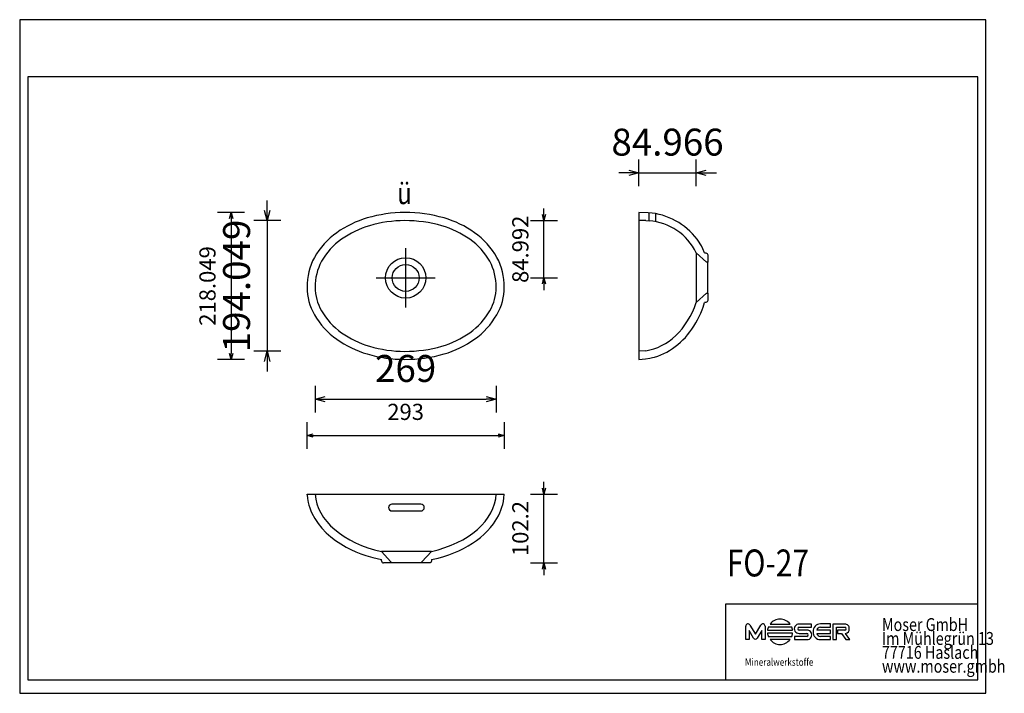
# Model space of a CAD drawing. Units: millimetres. Extents: x 36158 to 37621, y 31681 to 32681.
import ezdxf

# ---------------------------------------------------------------- set-up
doc = ezdxf.new("R2010")
doc.units = ezdxf.units.MM
doc.layers.add('FO-27', color=7, linetype='Continuous', lineweight=25, true_color=0x000000)
doc.styles.add('ARIAL', font='ARIAL')
doc.styles.add('CENTURY GOTHIC', font='CENTURY GOTHIC')
doc.styles.add('HELV-HFT', font='HELV-HFT')
doc.styles.add('HLV-L', font='HLV-L')
doc.styles.add('ROMAN', font='ROMAN')
doc.dimstyles.new('ISO-25', dxfattribs={"dimtxt": 2.5, "dimasz": 2.5, "dimexe": 1.25, "dimexo": 0.625, "dimtad": 1, "dimtxsty": 'Standard', "dimcen": 2.5, "dimadec": 0, "dimazin": 0, "dimtfac": 1, "dimtmove": 0, "dimatfit": 3, "dimfxl": 0, "dimarcsym": 0})

# ---------------------------------------------------------------- blocks, each defined once
blk = doc.blocks.new('_OPEN30')
at = {"color": 0, "linetype": 'ByBlock', "lineweight": -2}
for p, q in [((-1, 0.267949), (0, 0)), ((0, 0), (-1, -0.267949)), ((0, 0), (-1, 0))]:
    blk.add_line(p, q, dxfattribs=at)
blk = doc.blocks.new('*D28')
at = {"layer": 'Defpoints', "color": 0}
for p in [(36730.3, 32382.8), (36526, 32188.8), (36730.3, 32188.8)]:
    blk.add_point(p, dxfattribs=at)
at = {"layer": 'FO-27', "color": 18, "linetype": 'Continuous', "lineweight": -2, "ltscale": 50}
for p, q in [((36526, 32397.8), (36526, 32412.8)), ((36546, 32382.8), (36506, 32382.8)), ((36526, 32382.8), (36526, 32188.8)), ((36546, 32188.8), (36506, 32188.8)), ((36526, 32173.8), (36526, 32158.8))]:
    blk.add_line(p, q, dxfattribs=at)
at = {"layer": 'FO-27', "color": 18, "lineweight": -2, "xscale": 15.00000059604645, "yscale": 15.00000059604645, "zscale": 15.00000059604645}
for p, rotation in [((36526, 32382.8), 270), ((36526, 32188.8), 90)]:
    blk.add_blockref('_OPEN30', p, dxfattribs=dict(at, rotation=rotation))
at = {"layer": 'FO-27', "color": 0, "linetype": 'Continuous', "lineweight": 25, "insert": (36485.6, 32285.8), "char_height": 40, "attachment_point": 5, "rotation": 90, "style": 'ARIAL'}
blk.add_mtext('194.049', dxfattribs=at)
blk = doc.blocks.new('*D30')
at = {"layer": 'Defpoints', "color": 0}
for p in [(36597, 32284), (36866, 32284), (36866, 32117.8)]:
    blk.add_point(p, dxfattribs=at)
at = {"layer": 'FO-27', "color": 18, "linetype": 'Continuous', "lineweight": -2, "ltscale": 50}
for p, q in [((36597, 32137.8), (36597, 32097.8)), ((36866, 32137.8), (36866, 32097.8)), ((36612, 32117.8), (36851, 32117.8))]:
    blk.add_line(p, q, dxfattribs=at)
at = {"layer": 'FO-27', "color": 18, "lineweight": -2, "xscale": 15.00000059604645, "yscale": 15.00000059604645, "zscale": 15.00000059604645, "rotation": 180}
blk.add_blockref('_OPEN30', (36597, 32117.8), dxfattribs=at)
at = {"layer": 'FO-27', "color": 18, "lineweight": -2, "xscale": 15.00000059604645, "yscale": 15.00000059604645, "zscale": 15.00000059604645}
blk.add_blockref('_OPEN30', (36866, 32117.8), dxfattribs=at)
at = {"layer": 'FO-27', "color": 0, "linetype": 'Continuous', "lineweight": 25, "insert": (36731.5, 32158.2), "char_height": 40, "attachment_point": 5, "style": 'ARIAL'}
blk.add_mtext('269', dxfattribs=at)
blk = doc.blocks.new('*D31')
at = {"layer": 'Defpoints', "color": 0}
for p in [(36732.4, 31976.8), (36937, 31976.8), (36732.4, 31874.6)]:
    blk.add_point(p, dxfattribs=at)
at = {"layer": 'FO-27', "color": 18, "linetype": 'Continuous', "lineweight": -2, "ltscale": 50}
for p, q in [((36937, 31985.8), (36937, 31994.8)), ((36917, 31976.8), (36957, 31976.8)), ((36937, 31874.6), (36937, 31976.8)), ((36917, 31874.6), (36957, 31874.6)), ((36937, 31865.6), (36937, 31856.6))]:
    blk.add_line(p, q, dxfattribs=at)
at = {"layer": 'FO-27', "color": 18, "lineweight": -2, "xscale": 9.000000357627869, "yscale": 9.000000357627869, "zscale": 9.000000357627869}
for p, rotation in [((36937, 31976.8), 270), ((36937, 31874.6), 90)]:
    blk.add_blockref('_OPEN30', p, dxfattribs=dict(at, rotation=rotation))
at = {"layer": 'FO-27', "color": 18, "linetype": 'Continuous', "lineweight": 25, "insert": (36905, 31925.7), "char_height": 24, "attachment_point": 5, "rotation": 90, "style": 'ROMAN'}
blk.add_mtext('102.2', dxfattribs=at)
blk = doc.blocks.new('*D32')
at = {"layer": 'Defpoints', "color": 0}
for p in [(36585, 32284), (36878, 32284), (36878, 32063.8)]:
    blk.add_point(p, dxfattribs=at)
at = {"layer": 'FO-27', "color": 18, "linetype": 'Continuous', "lineweight": -2, "ltscale": 50}
for p, q in [((36585, 32083.8), (36585, 32043.8)), ((36878, 32083.8), (36878, 32043.8)), ((36594, 32063.8), (36869, 32063.8))]:
    blk.add_line(p, q, dxfattribs=at)
at = {"layer": 'FO-27', "color": 18, "lineweight": -2, "xscale": 9.000000357627869, "yscale": 9.000000357627869, "zscale": 9.000000357627869, "rotation": 180}
blk.add_blockref('_OPEN30', (36585, 32063.8), dxfattribs=at)
at = {"layer": 'FO-27', "color": 18, "lineweight": -2, "xscale": 9.000000357627869, "yscale": 9.000000357627869, "zscale": 9.000000357627869}
blk.add_blockref('_OPEN30', (36878, 32063.8), dxfattribs=at)
at = {"layer": 'FO-27', "color": 18, "linetype": 'Continuous', "lineweight": 25, "insert": (36731.5, 32095.8), "char_height": 24, "attachment_point": 5, "style": 'ROMAN'}
blk.add_mtext('293', dxfattribs=at)
blk = doc.blocks.new('*D33')
at = {"layer": 'Defpoints', "color": 0}
for p in [(36730.3, 32394.8), (36472.3, 32176.8), (36730.3, 32176.8)]:
    blk.add_point(p, dxfattribs=at)
at = {"layer": 'FO-27', "color": 18, "linetype": 'Continuous', "lineweight": -2, "ltscale": 50}
for p, q in [((36492.3, 32394.8), (36452.3, 32394.8)), ((36472.3, 32385.8), (36472.3, 32185.8)), ((36492.3, 32176.8), (36452.3, 32176.8))]:
    blk.add_line(p, q, dxfattribs=at)
at = {"layer": 'FO-27', "color": 18, "lineweight": -2, "xscale": 9.000000357627869, "yscale": 9.000000357627869, "zscale": 9.000000357627869}
for p, rotation in [((36472.3, 32394.8), 90), ((36472.3, 32176.8), 270)]:
    blk.add_blockref('_OPEN30', p, dxfattribs=dict(at, rotation=rotation))
at = {"layer": 'FO-27', "color": 18, "linetype": 'Continuous', "lineweight": 25, "insert": (36440.3, 32285.8), "char_height": 24, "attachment_point": 5, "rotation": 90, "style": 'ROMAN'}
blk.add_mtext('218.049', dxfattribs=at)
blk = doc.blocks.new('*D41')
at = {"layer": 'Defpoints', "color": 0}
for p in [(36732.4, 32382.8), (36937, 32382.8), (36731.5, 32297.8)]:
    blk.add_point(p, dxfattribs=at)
at = {"layer": 'FO-27', "color": 18, "linetype": 'Continuous', "lineweight": -2, "ltscale": 50}
for p, q in [((36937, 32391.8), (36937, 32400.8)), ((36917, 32382.8), (36957, 32382.8)), ((36937, 32297.8), (36937, 32382.8)), ((36917, 32297.8), (36957, 32297.8)), ((36937, 32288.8), (36937, 32279.8))]:
    blk.add_line(p, q, dxfattribs=at)
at = {"layer": 'FO-27', "color": 18, "lineweight": -2, "xscale": 9.000000357627869, "yscale": 9.000000357627869, "zscale": 9.000000357627869}
for p, rotation in [((36937, 32382.8), 270), ((36937, 32297.8), 90)]:
    blk.add_blockref('_OPEN30', p, dxfattribs=dict(at, rotation=rotation))
at = {"layer": 'FO-27', "color": 18, "linetype": 'Continuous', "lineweight": 25, "insert": (36905, 32340.3), "char_height": 24, "attachment_point": 5, "rotation": 90, "style": 'ROMAN'}
blk.add_mtext('84.992', dxfattribs=at)
blk = doc.blocks.new('*D45')
at = {"layer": 'Defpoints', "color": 0}
for p in [(37163, 32453.8), (37078, 32394.8), (37163, 32298.1)]:
    blk.add_point(p, dxfattribs=at)
at = {"layer": 'FO-27', "color": 18, "linetype": 'Continuous', "lineweight": -2, "ltscale": 50}
for p, q in [((37078, 32433.8), (37078, 32473.8)), ((37163, 32433.8), (37163, 32473.8)), ((37063, 32453.8), (37048, 32453.8)), ((37078, 32453.8), (37163, 32453.8)), ((37178, 32453.8), (37193, 32453.8))]:
    blk.add_line(p, q, dxfattribs=at)
at = {"layer": 'FO-27', "color": 18, "lineweight": -2, "xscale": 15.00000059604645, "yscale": 15.00000059604645, "zscale": 15.00000059604645}
blk.add_blockref('_OPEN30', (37078, 32453.8), dxfattribs=at)
at = {"layer": 'FO-27', "color": 18, "lineweight": -2, "xscale": 15.00000059604645, "yscale": 15.00000059604645, "zscale": 15.00000059604645, "rotation": 180}
blk.add_blockref('_OPEN30', (37163, 32453.8), dxfattribs=at)
at = {"layer": 'FO-27', "color": 0, "linetype": 'Continuous', "lineweight": 25, "insert": (37120.5, 32494.2), "char_height": 40, "attachment_point": 5, "style": 'ARIAL'}
blk.add_mtext('84.966', dxfattribs=at)

msp = doc.modelspace()

# ---------------------------------------------------------------- linework, layer by layer
at = {"layer": 'FO-27', "color": 18, "linetype": 'Continuous', "lineweight": 25, "ltscale": 60.000002, "true_color": 0x000000}
for p, q in [((37593.2927, 32681.1122), (36158.2927, 32681.1122)), ((36158.2927, 32681.1122), (36158.2927, 31681.1121)), ((37593.2927, 31681.1121), (37593.2927, 32681.1122)), ((36170.2927, 32596.1121), (36170.2927, 31701.1123)), ((37581.2926, 32596.1121), (36170.2927, 32596.1121)), ((37581.2926, 31701.1123), (37581.2926, 32596.1121)), ((37207.2926, 31813.8623), (37581.2926, 31813.8623)), ((36170.2927, 31701.1123), (37581.2926, 31701.1123)), ((37207.2926, 31701.1123), (37581.2926, 31701.1123)), ((36158.2927, 31681.1121), (37593.2927, 31681.1121))]:
    msp.add_line(p, q, dxfattribs=at)
at = {"layer": 'FO-27', "color": 18, "linetype": 'Continuous', "lineweight": 25, "ltscale": 1, "true_color": 0x000000}
for p, q in [((37078.0487, 32394.8287), (37078.0487, 32176.8358)), ((37091.767, 32394.5334), (37078.0487, 32394.8287)), ((37097.617, 32394.0344), (37091.767, 32394.5334)), ((37093.0333, 32382.4856), (37093.0333, 32394.4671)), ((37102.806, 32393.2031), (37097.617, 32394.0344)), ((37107.9503, 32392.0976), (37102.806, 32393.2031)), ((37103.0333, 32380.916), (37103.0333, 32393.1602)), ((37113.0353, 32390.7217), (37107.9503, 32392.0976)), ((37118.0459, 32389.0795), (37113.0353, 32390.7217)), ((37122.9676, 32387.1754), (37118.0459, 32389.0795)), ((37127.7863, 32385.0157), (37122.9676, 32387.1754)), ((37132.4883, 32382.6072), (37127.7863, 32385.0157)), ((37137.06, 32379.9566), (37132.4883, 32382.6072)), ((37141.4876, 32377.0711), (37137.06, 32379.9566)), ((37145.7589, 32373.9596), (37141.4876, 32377.0711)), ((37149.8615, 32370.6313), (37145.7589, 32373.9596)), ((37153.7834, 32367.0955), (37149.8615, 32370.6313)), ((37157.5126, 32363.3618), (37153.7834, 32367.0955)), ((37161.0385, 32359.4415), (37157.5126, 32363.3618)), ((37164.351, 32355.3458), (37161.0385, 32359.4415)), ((37167.44, 32351.0864), (37164.351, 32355.3458)), ((37169.142, 32348.4686), (37167.44, 32351.0864)), ((37163.0147, 32335.1685), (37163.0147, 32261.1275)), ((37170.9114, 32345.2688), (37169.142, 32348.4686)), ((37172.8934, 32340.9557), (37170.9114, 32345.2688)), ((37175.2332, 32334.998), (37172.8934, 32340.9557)), ((37173.3333, 32254.4506), (37175.2332, 32261.298)), ((37169.8922, 32245.5263), (37171.9779, 32250.6098)), ((37171.9779, 32250.6098), (37173.3333, 32254.4506)), ((37162.5484, 32230.9587), (37165.1733, 32235.6905)), ((37165.1733, 32235.6905), (37167.6226, 32240.5498)), ((37167.6226, 32240.5498), (37169.8922, 32245.5263)), ((37150.3865, 32213.5069), (37153.6659, 32217.6293)), ((37153.6659, 32217.6293), (37156.7895, 32221.9184)), ((37156.7895, 32221.9184), (37159.7521, 32226.3648)), ((37159.7521, 32226.3648), (37162.5484, 32230.9587)), ((37139.6711, 32202.2338), (37143.3827, 32205.8002)), ((37143.3827, 32205.8002), (37146.9567, 32209.5609)), ((37146.9567, 32209.5609), (37150.3865, 32213.5069)), ((37119.2887, 32187.6191), (37123.5828, 32190.0856)), ((37123.5828, 32190.0856), (37127.7761, 32192.7883)), ((37127.7761, 32192.7883), (37131.8606, 32195.7194)), ((37131.8606, 32195.7194), (37135.8281, 32198.8706)), ((37135.8281, 32198.8706), (37139.6711, 32202.2338)), ((37078.0487, 32176.8358), (37087.6778, 32177.8614)), ((37087.6778, 32177.8614), (37094.0387, 32178.7124)), ((37094.0387, 32178.7124), (37098.2141, 32179.482)), ((37098.2141, 32179.482), (37101.2869, 32180.2633)), ((37101.2869, 32180.2633), (37105.891, 32181.7123)), ((37105.891, 32181.7123), (37110.4327, 32183.4257)), ((37110.4327, 32183.4257), (37114.902, 32185.3968)), ((37114.902, 32185.3968), (37119.2887, 32187.6191)), ((36585.049, 31976.7641), (36878.0491, 31976.795)), ((36585.0758, 31975.964), (36585.049, 31976.7641)), ((36585.0758, 31975.964), (36585.703, 31970.1435)), ((36585.703, 31970.1435), (36586.7982, 31964.366)), ((36876.799, 31965.9186), (36877.6026, 31971.0574)), ((36877.6026, 31971.0574), (36878.0355, 31976.2236)), ((36878.0355, 31976.2236), (36878.0491, 31976.795)), ((36586.7982, 31964.366), (36587.8642, 31960.2735)), ((36587.8642, 31960.2735), (36589.1608, 31956.2241)), ((36589.1608, 31956.2241), (36590.6829, 31952.2252)), ((36873.0853, 31952.9833), (36874.5817, 31957.2451)), ((36874.5817, 31957.2451), (36875.8216, 31961.56)), ((36875.8216, 31961.56), (36876.799, 31965.9186)), ((36590.6829, 31952.2252), (36592.4254, 31948.2841)), ((36592.4254, 31948.2841), (36596.5495, 31940.6011)), ((36596.5495, 31940.6011), (36601.4863, 31933.2174)), ((36864.6567, 31936.6371), (36867.1166, 31940.6044)), ((36867.1166, 31940.6044), (36869.346, 31944.6554)), ((36869.346, 31944.6554), (36871.338, 31948.7838)), ((36871.338, 31948.7838), (36873.0853, 31952.9833)), ((36601.4863, 31933.2174), (36607.1881, 31926.1699)), ((36607.1881, 31926.1699), (36613.6074, 31919.4881)), ((36853.1099, 31922.1896), (36857.7532, 31927.3703)), ((36857.7532, 31927.3703), (36861.9736, 31932.7596)), ((36861.9736, 31932.7596), (36864.6567, 31936.6371)), ((36613.6074, 31919.4881), (36620.2556, 31913.5633)), ((36620.2556, 31913.5633), (36627.4568, 31908.0049)), ((36836.853, 31908.0167), (36842.6389, 31912.5015)), ((36842.6389, 31912.5015), (36848.0648, 31917.2295)), ((36848.0648, 31917.2295), (36853.1099, 31922.1896)), ((36627.4568, 31908.0049), (36635.1707, 31902.8306)), ((36635.1707, 31902.8306), (36643.3572, 31898.0585)), ((36643.3572, 31898.0585), (36650.2364, 31894.5334)), ((36810.5396, 31892.6902), (36817.5499, 31896.112)), ((36817.5499, 31896.112), (36824.2868, 31899.813)), ((36824.2868, 31899.813), (36830.7284, 31903.7842)), ((36830.7284, 31903.7842), (36836.853, 31908.0167)), ((36650.2364, 31894.5334), (36657.3708, 31891.2852)), ((36657.3708, 31891.2852), (36664.7376, 31888.3213)), ((36664.7376, 31888.3213), (36672.3139, 31885.6488)), ((36672.3139, 31885.6488), (36682.9613, 31882.5084)), ((36682.9613, 31882.5084), (36695.7491, 31879.5719)), ((36769.7609, 31891.765), (36695.746, 31891.7555)), ((36695.746, 31891.7555), (36709.7491, 31876.4794)), ((36769.7491, 31879.5796), (36779.9667, 31881.895)), ((36779.9667, 31881.895), (36788.1033, 31884.1724)), ((36788.1033, 31884.1724), (36795.7926, 31886.7132)), ((36795.7926, 31886.7132), (36803.2793, 31889.5549)), ((36803.2793, 31889.5549), (36810.5396, 31892.6902)), ((36695.7491, 31877.5796), (36695.7491, 31879.5719)), ((36709.7491, 31874.5796), (36698.7491, 31874.5796)), ((36709.7491, 31876.4794), (36709.7491, 31874.5796)), ((36755.7491, 31874.5796), (36709.7491, 31874.5796))]:
    msp.add_line(p, q, dxfattribs=at)
at = {"layer": 'FO-27', "color": 18, "linetype": 'Continuous', "lineweight": 25, "ltscale": 50, "true_color": 0x000000}
for p, q in [((37088.0487, 32382.8287), (37093.0333, 32382.4856)), ((36731.5112, 32341.8283), (36731.5112, 32253.8283)), ((36687.5112, 32297.8283), (36775.5112, 32297.8283))]:
    msp.add_line(p, q, dxfattribs=at)
at = {"layer": 'FO-27', "color": 18, "linetype": 'Continuous', "lineweight": 25, "ltscale": 907.200052, "true_color": 0x000000}
for p, q in [((37581.2926, 31701.1123), (37581.2926, 31923.8623)), ((37207.2926, 31701.1123), (37207.2926, 31813.8623))]:
    msp.add_line(p, q, dxfattribs=at)
at = {"layer": 'FO-27', "color": 18, "linetype": 'Continuous', "lineweight": 25, "ltscale": 162.000008, "true_color": 0x000000}
for p, q in [((37236.7309, 31760.8522), (37236.7288, 31780.8691)), ((37242.843, 31782.3686), (37251.0395, 31768.6763)), ((37251.0395, 31768.6763), (37259.2346, 31782.3686)), ((37265.3472, 31780.8701), (37265.3493, 31760.8532)), ((37305.0764, 31779.342), (37270.1557, 31779.3431)), ((37272.8035, 31783.9711), (37302.429, 31783.973)), ((37315.9646, 31779.1343), (37334.4432, 31779.1354)), ((37334.4444, 31783.9388), (37315.9647, 31783.9384)), ((37334.4432, 31779.1354), (37334.4444, 31783.9388)), ((37347.7105, 31779.2608), (37362.737, 31779.2617)), ((37362.737, 31784.0646), (37347.7129, 31784.0649)), ((37362.737, 31779.2617), (37362.737, 31784.0646)), ((37366.1973, 31783.9532), (37366.1965, 31760.8836)), ((37383.8562, 31783.9536), (37366.1973, 31783.9532)), ((37371.3016, 31760.8841), (37371.3022, 31779.1496)), ((37371.3022, 31779.1496), (37383.7526, 31779.1489)), ((37241.7386, 31774.3492), (37241.7381, 31760.8516)), ((37248.4289, 31763.1696), (37241.7386, 31774.3492)), ((37260.3403, 31774.3515), (37253.6501, 31763.1713)), ((37260.3408, 31760.8533), (37260.3403, 31774.3515)), ((37268.9757, 31774.7137), (37306.2549, 31774.7149)), ((37306.2559, 31770.1519), (37268.9767, 31770.1497)), ((37270.1576, 31765.5185), (37305.076, 31765.5214)), ((37309.1945, 31765.6518), (37309.1944, 31760.8489)), ((37327.5694, 31765.6529), (37309.1945, 31765.6518)), ((37315.9666, 31769.9958), (37327.466, 31769.9873)), ((37327.5686, 31774.8), (37316.0691, 31774.8016)), ((37342.1482, 31770.0583), (37362.7366, 31770.0594)), ((37362.7356, 31774.8617), (37342.1483, 31774.8607)), ((37362.7364, 31765.661), (37347.7124, 31765.6607)), ((37362.7366, 31770.0594), (37362.7356, 31774.8617)), ((37362.7363, 31760.8564), (37362.7364, 31765.661)), ((37383.8571, 31774.8173), (37372.7708, 31774.8149)), ((37372.7708, 31774.8149), (37372.7708, 31769.9896)), ((37372.7708, 31769.9896), (37378.9107, 31769.9897)), ((37378.9107, 31769.9897), (37385.1642, 31760.8836)), ((37391.4181, 31760.8856), (37385.0069, 31770.0503)), ((37241.7381, 31760.8516), (37236.7309, 31760.8522)), ((37265.3493, 31760.8532), (37260.3408, 31760.8533)), ((37302.4305, 31760.8916), (37272.8026, 31760.8916)), ((37309.1944, 31760.8489), (37327.5704, 31760.8482)), ((37347.7135, 31760.8572), (37362.7363, 31760.8564)), ((37366.1965, 31760.8836), (37371.3016, 31760.8841)), ((37385.1642, 31760.8836), (37391.4181, 31760.8856))]:
    msp.add_line(p, q, dxfattribs=at)
at = {"layer": 'FO-27', "color": 18, "linetype": 'Continuous', "lineweight": 25, "ltscale": 1, "true_color": 0x000000}
for points in [[(36585.0487, 32283.9491, 0.132631486), (36596.0805, 32243.1026, 0.106705854), (36629.3146, 32206.7137, 0.083106149), (36674.3139, 32184.8521, 0.071725028), (36730.2987, 32176.7796, 0.068607914), (36788.6996, 32184.8274, 0.083251482), (36833.7828, 32206.7137, 0.106705854), (36867.0169, 32243.1026, 0.132647331), (36878.0487, 32283.9541, 0.121298149), (36867.1814, 32328.2223, 0.107415421), (36833.7828, 32364.8945, 0.083251484), (36788.6996, 32386.7809, 0.068607916), (36730.2979, 32394.8287, 0.071725028), (36674.3139, 32386.7562, 0.083106149), (36629.3146, 32364.8945, 0.107415498), (36595.9159, 32328.2223, 0.121284975), (36585.0487, 32283.9491)], [(36597.0487, 32283.9536, 0.132645278), (36606.4492, 32249.1432, 0.106705854), (36636.2682, 32216.4937, 0.083106149), (36677.704, 32196.3633, 0.071725028), (36730.2987, 32188.7796, 0.068519435), (36785.3841, 32196.3606, 0.083123576), (36826.8292, 32216.4937, 0.106705854), (36856.6481, 32249.1432, 0.132647331), (36866.0487, 32283.9541, 0.12052507), (36856.6666, 32322.4334, 0.106794308), (36826.8292, 32355.1146, 0.083123576), (36785.3841, 32375.2477, 0.068519435), (36730.2986, 32382.8287, 0.071725028), (36677.704, 32375.245, 0.083106149), (36636.2682, 32355.1146, 0.106794308), (36606.4308, 32322.4334, 0.120523375), (36597.0487, 32283.9536)], [(36711.2491, 31951.7795), (36754.2491, 31951.7795, 0.414213562), (36759.2491, 31956.7795), (36759.2491, 31956.7795), (36759.2491, 31956.7795, 0.414213562), (36754.2491, 31961.7795), (36754.2491, 31961.7795), (36711.2491, 31961.7795, 0.414213562), (36706.2491, 31956.7795), (36706.2491, 31956.7795), (36706.2491, 31956.7795, 0.414213562), (36711.2491, 31951.7795)]]:
    msp.add_lwpolyline(points, format="xyb", close=True, dxfattribs=at)
for points in [[(37088.0487, 32382.8287), (37078.0487, 32382.8287)], [(37180.2332, 32275.298), (37180.2332, 32320.998)], [(37088.0487, 32189.7358), (37078.0487, 32188.8358)]]:
    msp.add_lwpolyline(points, dxfattribs=at)
for points in [[(37175.2332, 32334.998), (37177.2332, 32334.998, -0.414213562), (37180.2332, 32331.998), (37180.2332, 32331.998), (37180.2332, 32321.148), (37178.4734, 32321.148), (37163.0147, 32335.1685)], [(37163.0147, 32261.1275), (37178.4734, 32275.148), (37180.2332, 32275.148), (37180.2332, 32264.298, -0.414213562), (37177.2332, 32261.298), (37177.2332, 32261.298), (37175.2332, 32261.298)], [(36769.7491, 31879.5796), (36769.7491, 31877.5796, -0.414213562), (36766.7491, 31874.5796), (36766.7491, 31874.5796), (36755.7491, 31874.5796), (36755.7491, 31876.4794), (36769.7609, 31891.765)]]:
    msp.add_lwpolyline(points, format="xyb", dxfattribs=at)
at = {"layer": 'FO-27', "color": 18, "linetype": 'Continuous', "lineweight": 25, "true_color": 0x000000}
for radius in [30.0001, 19.9999]:
    msp.add_circle((36731.5112, 32297.8283), radius, dxfattribs=at).dxf.unprotected_set("ltscale", 0)
at = {"layer": 'FO-27', "color": 18, "linetype": 'Continuous', "lineweight": 25, "ltscale": 50, "true_color": 0x000000}
msp.add_arc((37087.2548, 32298.5299), 84.1543, 25.8090934, 86.062641, dxfattribs=at)
at = {"layer": 'FO-27', "color": 18, "linetype": 'Continuous', "lineweight": 25, "ltscale": 1, "true_color": 0x000000}
msp.add_arc((36698.7491, 31877.5796), 3, 180, 270, dxfattribs=at)
at = {"layer": 'FO-27', "color": 18, "linetype": 'Continuous', "lineweight": 25, "ltscale": 162.000008, "true_color": 0x000000}
for centre, radius, start, end in [((37239.9522, 31780.9406), 3.2242, 26.2889962, 181.2713444), ((37262.1246, 31780.9412), 3.2234, 358.7364021, 153.7147533), ((37287.6142, 31772.4282), 18.7781, 158.3926595, 173.0089806), ((37287.617, 31772.4326), 18.777, 37.9229616, 142.0844571), ((37287.6259, 31772.4337), 18.7682, 6.981142, 21.5974903), ((37315.7744, 31776.967), 6.9739, 88.4357068, 271.5793911), ((37316.31, 31776.975), 2.1867, 99.087161, 263.6770324), ((37348.4184, 31773.1594), 11.5214, 139.1595473, 183.4766819), ((37347.5459, 31773.2577), 10.8085, 89.1148644, 136.5283714), ((37348.0543, 31773.1105), 6.1599, 93.1994123, 163.4930069), ((37383.5117, 31776.976), 2.1862, 279.0895312, 83.675336), ((37384.1211, 31777.5913), 6.3678, 354.4597954, 92.3846798), ((37287.6229, 31772.4379), 18.7861, 186.9964645, 201.612704), ((37287.6129, 31772.4369), 18.7825, 338.3961344, 353.0124555), ((37327.2244, 31767.8131), 2.1876, 279.0717993, 83.6603384), ((37327.7609, 31767.8241), 6.9786, 268.4355639, 91.5795404), ((37348.4186, 31771.7622), 11.5216, 176.5241318, 220.8411052), ((37347.5455, 31771.6645), 10.8087, 223.4768675, 270.8902371), ((37348.0535, 31771.8112), 6.16, 196.5322764, 266.8258399), ((37384.1196, 31776.358), 6.3697, 278.007308, 5.5724659), ((37251.0391, 31764.3576), 2.8679, 204.4719426, 335.5644869), ((37287.6166, 31772.4319), 18.7785, 217.9190317, 322.0809683)]:
    msp.add_arc(centre, radius, start, end, dxfattribs=at)
at = {"layer": 'FO-27', "color": 18, "linetype": 'Continuous', "lineweight": 25, "ltscale": 1, "true_color": 0x000000}
for centre, major_axis, ratio, start_param, end_param in [((37085.0943, 32297.204), (-15.1354, -107.4147), 0.7784003, 0.21385818, 1.339646263), ((36732.1178, 31977.1097), (-135.1339, 6.4857), 0.662136636, 0.076195993, 1.330191406), ((36732.114, 31976.442), (133.9488, 5.6934), 0.664694928, 4.968919431, 6.223269112)]:
    msp.add_ellipse(centre, major_axis=major_axis, ratio=ratio, start_param=start_param, end_param=end_param, dxfattribs=at)

# ---------------------------------------------------------------- texts
at = {"layer": 'FO-27', "color": 18, "linetype": 'Continuous', "lineweight": 25, "ltscale": 50, "true_color": 0x000000, "style": 'CENTURY GOTHIC', "width": 0.8125}
msp.add_text('ü', height=32, dxfattribs=at).set_placement((36719.0184, 32407.3146))
at = {"layer": 'FO-27', "color": 18, "linetype": 'Continuous', "lineweight": 25, "ltscale": 41.666667, "true_color": 0x000000, "style": 'ARIAL', "width": 0.8125}
msp.add_text('FO-27', height=40, dxfattribs=at).set_placement((37208.5978, 31854.5881))
at = {"layer": 'FO-27', "color": 18, "linetype": 'Continuous', "lineweight": 25, "ltscale": 907.200052, "true_color": 0x000000, "style": 'HLV-L', "width": 0.8125}
for s, p in [('Moser GmbH', (37439.0054, 31773.5405)), ('Im Mühlegrün 13', (37439.0054, 31752.9155)), ('77716 Haslach', (37439.0054, 31732.2905)), ('www.moser.gmbh', (37439.0054, 31711.6656))]:
    msp.add_text(s, height=19.2, dxfattribs=at).set_placement(p)
at = {"layer": 'FO-27', "color": 18, "linetype": 'Continuous', "lineweight": 25, "ltscale": 16.946876, "true_color": 0x000000, "style": 'HELV-HFT', "width": 0.8125}
msp.add_text('Mineralwerkstoffe', height=10.864199, dxfattribs=at).set_placement((37235.5284, 31721.9751))

# ---------------------------------------------------------------- dimensions: what is measured, and where the dimension line sits
at = {"layer": 'FO-27', "color": 18, "linetype": 'Continuous', "lineweight": 25, "ltscale": 50, "true_color": 0x000000}
for base, p1, p2, override, picture, middle in [((37163.0147, 32453.8287), (37078.0487, 32394.8287), (37163.0147, 32298.148), {"dimtxt": 40, "dimasz": 15.000001, "dimexe": 20, "dimexo": 0, "dimgap": 20.000004, "dimdec": 3, "dimdsep": 46, "dimtxsty": 'ARIAL', "dimblk1": 'OPEN30', "dimblk2": 'OPEN30', "dimsah": 1, "dimdle": 0, "dimse1": 0, "dimse2": 0, "dimsd1": 0, "dimsd2": 0, "dimclrd": 18, "dimclre": 18, "dimtix": 1, "dimfxl": 20, "dimfxlon": 1, "dimtfill": 0, "dimtfillclr": 18}, '*D45', (37120.5317, 32494.2487)), ((36878.0487, 32063.7796), (36585.0487, 32284.015), (36878.0487, 32284.02), {"dimtxt": 24, "dimasz": 9, "dimexe": 20, "dimexo": 0, "dimgap": 20.000004, "dimdec": 3, "dimdsep": 46, "dimtxsty": 'ROMAN', "dimblk1": 'OPEN30', "dimblk2": 'OPEN30', "dimsah": 1, "dimdle": 0, "dimse1": 0, "dimse2": 0, "dimsd1": 0, "dimsd2": 0, "dimclrd": 18, "dimclre": 18, "dimclrt": 18, "dimtix": 1, "dimfxl": 20, "dimfxlon": 1, "dimtfill": 0}, '*D32', (36731.5487, 32095.7796)), ((36866.0487, 32117.7796), (36597.0487, 32283.9536), (36866.0487, 32283.9541), {"dimtxt": 40, "dimasz": 15.000001, "dimexe": 20, "dimexo": 0, "dimgap": 20.000004, "dimdec": 3, "dimdsep": 46, "dimtxsty": 'ARIAL', "dimblk1": 'OPEN30', "dimblk2": 'OPEN30', "dimsah": 1, "dimdle": 0, "dimse1": 0, "dimse2": 0, "dimsd1": 0, "dimsd2": 0, "dimclrd": 18, "dimclre": 18, "dimtix": 1, "dimfxl": 20, "dimfxlon": 1, "dimtfill": 0, "dimtfillclr": 18}, '*D30', (36731.5487, 32158.1996))]:
    dim = msp.add_linear_dim(base=base, p1=p1, p2=p2, dimstyle='ISO-25', override=override, dxfattribs=at)
    dim.commit()
    dim.dimension.update_dxf_attribs({"geometry": picture, "text_midpoint": middle})
for base, p1, p2, angle, override, picture, middle in [((36526.0311, 32188.7796), (36730.3112, 32382.8287), (36730.2987, 32188.7796), 270, {"dimtxt": 40, "dimasz": 15.000001, "dimexe": 20, "dimexo": 0, "dimgap": 20.000004, "dimdec": 3, "dimdsep": 46, "dimtxsty": 'ARIAL', "dimblk1": 'OPEN30', "dimblk2": 'OPEN30', "dimsah": 1, "dimdle": 0, "dimse1": 0, "dimse2": 0, "dimsd1": 0, "dimsd2": 0, "dimclrd": 18, "dimclre": 18, "dimtix": 1, "dimfxl": 20, "dimfxlon": 1, "dimtfill": 0, "dimtfillclr": 18}, '*D28', (36485.6111, 32285.8041)), ((36472.2644, 32176.7796), (36730.3112, 32394.8287), (36730.3116, 32176.7796), 270, {"dimtxt": 24, "dimasz": 9, "dimexe": 20, "dimexo": 0, "dimgap": 20.000004, "dimdec": 3, "dimdsep": 46, "dimtxsty": 'ROMAN', "dimblk1": 'OPEN30', "dimblk2": 'OPEN30', "dimsah": 1, "dimdle": 0, "dimse1": 0, "dimse2": 0, "dimsd1": 0, "dimsd2": 0, "dimclrd": 18, "dimclre": 18, "dimclrt": 18, "dimtix": 1, "dimfxl": 20, "dimfxlon": 1, "dimtfill": 0}, '*D33', (36440.2644, 32285.8041)), ((36937.04871, 32382.81833), (36731.51119, 32297.82678), (36732.36948, 32382.81833), 90, {"dimtxt": 24, "dimasz": 9, "dimexe": 20, "dimexo": 0, "dimgap": 20.000004, "dimdec": 3, "dimdsep": 46, "dimtxsty": 'ROMAN', "dimblk1": 'OPEN30', "dimblk2": 'OPEN30', "dimsah": 1, "dimdle": 0, "dimse1": 0, "dimse2": 0, "dimsd1": 0, "dimsd2": 0, "dimclrd": 18, "dimclre": 18, "dimclrt": 18, "dimtix": 1, "dimfxl": 20, "dimfxlon": 1, "dimtfill": 0}, '*D41', (36905.04871, 32340.32255)), ((36937.0487, 31976.7797), (36732.4127, 31874.5796), (36732.4037, 31976.7797), 90, {"dimtxt": 24, "dimasz": 9, "dimexe": 20, "dimexo": 0, "dimgap": 20.000004, "dimdec": 3, "dimdsep": 46, "dimtxsty": 'ROMAN', "dimblk1": 'OPEN30', "dimblk2": 'OPEN30', "dimsah": 1, "dimdle": 0, "dimse1": 0, "dimse2": 0, "dimsd1": 0, "dimsd2": 0, "dimclrd": 18, "dimclre": 18, "dimclrt": 18, "dimtix": 1, "dimfxl": 20, "dimfxlon": 1, "dimtfill": 0}, '*D31', (36905.0487, 31925.6796))]:
    dim = msp.add_linear_dim(base=base, p1=p1, p2=p2, angle=angle, dimstyle='ISO-25', override=override, dxfattribs=at)
    dim.commit()
    dim.dimension.update_dxf_attribs({"geometry": picture, "text_midpoint": middle})

doc.saveas('drawing.dxf')
